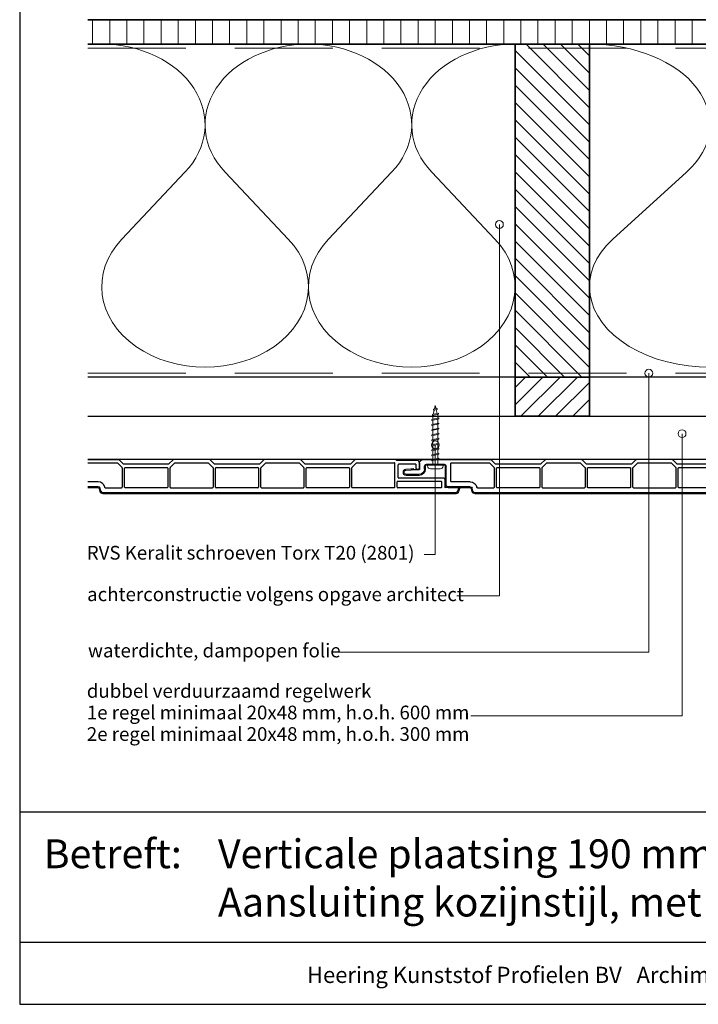
# Model space of a CAD drawing. Units: millimetres. Extents: x 20870 to 23086, y 3492 to 4327.
# Drawn here: x 20870 to 21217, y 3492 to 3995 of the extents above; entities that cross this region are included whole.
import ezdxf
from ezdxf.enums import TextEntityAlignment as Align

# ---------------------------------------------------------------- set-up
doc = ezdxf.new("R2010")
doc.units = ezdxf.units.MM
doc.header["$LTSCALE"] = 5
doc.header["$MEASUREMENT"] = 0
doc.linetypes.add('DASHED', pattern=[0.75, 0.5, -0.25])
for name, color, linetype, lineweight in [('Aanzichtlijnen', 7, 'Continuous', 25), ('Arcering overigen', 8, 'Continuous', 0), ('Attributes', 7, 'Continuous', 25), ('Doorsnede hout etc.', 7, 'Continuous', 35), ('Doorsnede kunststof', 7, 'Continuous', 25), ('Doorsnede Renolit', 7, 'Continuous', 5), ('Hulplijnen', 7, 'Continuous', 5), ('Tekst', 2, 'Continuous', 25)]:
    doc.layers.add(name, color=color, linetype=linetype, lineweight=lineweight)
doc.styles.add('Standaard', font='arial.ttf')

# ---------------------------------------------------------------- blocks, each defined once
blk = doc.blocks.new('Kader Keralit Landscape')
for p, q in [((0, 24.55133687386024), (277, 24.55133687386024)), ((0, 7.945785975696708), (229.4238296289368, 7.945785975696708))]:
    blk.add_line(p, q)
blk.add_lwpolyline([(277, 190), (0, 190), (0, 0), (277, 0)], close=True)
at = {"layer": 'Tekst', "style": 'Standaard'}
blk.add_text('Betreft:', height=3.681818181818584, dxfattribs=at).set_placement((3.07203168884007, 17.3721698667041))
blk.add_text('Heering Kunststof Profielen BV   Archimedesstraat 5   7701 SG  Dedemsvaart   T: +31 (0)523-615631   F: +31 (0)523-612668', height=2.061818181818407, dxfattribs=at).set_placement((114.7119148144666, 3.487856867835944), align=Align.MIDDLE)
for tag, p in [('BETREFT1', (25.3171467424254, 17.37006292847127)), ('BETREFT2', (25.3171467424254, 11.20668195363851))]:
    blk.add_attdef(tag, p, '', height=3.681818181818584, dxfattribs=at)
blk = doc.blocks.new('A$C0F354E6E')
at = {"color": 252}
for p, q in [((13.69421365963353, 27.0731580075153), (3.305786340366466, 41.19597263937612)), ((20.30578634036647, 27.0731580075153), (30.69421365963354, 41.19597263937612))]:
    blk.add_line(p, q, dxfattribs=at)
for centre, start, end in [((17, 51.26913064689142), 323.6626297687954, 216.3373702312358), ((0, 17), 270, 36.33737023120456), ((34, 17), 143.6626297687954, 270)]:
    blk.add_arc(centre, 17, start, end, dxfattribs=at)
blk = doc.blocks.new('TRG-ISO')
at = {"yscale": 0.96618357487921}
blk.add_blockref('A$C0F354E6E', (0, 0), dxfattribs=at)
blk = doc.blocks.new('2801')
at = {"layer": 'Hulplijnen', "linetype": 'Continuous'}
for p, q in [((0, 1.305197566717652), (1.927557456503564, 1.305197566717652)), ((1.820000000177969, 1.750000000015461), (2.666333268523885, -1.750000000015461)), ((1.820000000177969, 1.750000000015461), (2.320000000279833, 1.750000000015461)), ((2.320000000279833, 1.750000000015461), (3.166333268625749, -1.750000000015461)), ((2.427557456605427, 1.305197566717652), (4.487557456406648, 1.305197566717652)), ((4.380000000081054, 1.750000000015461), (5.226333268426969, -1.750000000015461)), ((4.380000000081054, 1.750000000015461), (4.880000000182917, 1.750000000015461)), ((4.880000000182917, 1.750000000015461), (5.726333268528833, -1.750000000015461)), ((4.987557456508511, 1.305197566717652), (7.047557456309732, 1.305197566717652)), ((6.939999999984138, 1.750000000015461), (7.786333268330054, -1.750000000015461)), ((6.939999999984138, 1.750000000015461), (7.440000000086001, 1.750000000015461)), ((7.440000000086001, 1.750000000015461), (8.286333268431918, -1.750000000015461)), ((7.547557456411595, 1.305197566717652), (9.607557456212817, 1.305197566717652)), ((9.499999999887223, 1.750000000015461), (10.34633326823314, -1.750000000015461)), ((9.499999999887223, 1.750000000015461), (9.999999999989086, 1.750000000015461)), ((9.999999999989086, 1.750000000015461), (10.846333268335, -1.750000000015461)), ((10.10755745631468, 1.305197566717652), (12.1675574561159, 1.305197566717652)), ((12.0599999997903, 1.750000000015461), (12.90633326813622, -1.750000000015461)), ((12.0599999997903, 1.750000000015461), (12.55999999989217, 1.750000000015461)), ((12.55999999989217, 1.750000000015461), (13.40633326823808, -1.750000000015461)), ((12.66755745621776, 1.305197566717652), (14.72755745601898, 1.305197566717652)), ((14.61999999969339, 1.750000000015461), (15.4663332680393, -1.750000000015461)), ((14.61999999969339, 1.750000000015461), (15.11999999979525, 1.750000000015461)), ((15.11999999979525, 1.750000000015461), (15.96633326814117, -1.750000000015461)), ((15.22755745612085, 1.305197566717652), (17.28755745592207, 1.305197566717652)), ((17.17999999959647, 1.750000000015461), (18.02633326794239, -1.750000000015461)), ((17.17999999959647, 1.750000000015461), (17.67999999969834, 1.750000000015461)), ((17.67999999969834, 1.750000000015461), (18.52633326804425, -1.750000000015461)), ((17.78755745602393, 1.305197566717652), (19.84755745582515, 1.305197566717652)), ((19.73999999949956, 1.750000000015461), (20.58633326784548, -1.750000000015461)), ((19.73999999949956, 1.750000000015461), (20.23999999960143, 1.750000000015461)), ((20.23999999960143, 1.750000000015461), (21.08633326794734, -1.750000000015461)), ((20.34755745592702, 1.305197566717652), (22.40755745572824, 1.305197566717652)), ((22.29999999940265, 1.750000000015461), (23.14633326774856, -1.750000000015461)), ((22.29999999940265, 1.750000000015461), (22.79999999950451, 1.750000000015461)), ((22.79999999950451, 1.750000000015461), (23.64633326785043, -1.750000000015461)), ((22.9075574558301, 1.305197566717652), (24.77191424886405, 1.305197566717652)), ((24.98012683702473, 1.253217056761968), (24.77191424886405, 1.305197566717652)), ((24.91883322821377, 1.506695962609228), (25.66270003172758, -1.569555331881929)), ((24.91883322821377, 1.506695962609228), (25.41883322831564, 1.506695962609228)), ((25.41883322831564, 1.506695962609228), (26.16270003182945, -1.569555331881929)), ((27.70459774752089, 0.573049788615208), (25.51225006185996, 1.120371887170222)), ((27.61212829248325, 0.9554559928110393), (28.05504951356852, -0.8762388392287903)), ((27.61212829248325, 0.9554559928110393), (28.11212829258511, 0.9554559928110393)), ((28.11212829258511, 0.9554559928110393), (28.55504951367038, -0.8762388392287903)), ((29.9999999999709, 0), (28.23672097235249, 0.4402046190234615)), ((29.9999999999709, 0), (28.43749213720002, -0.3900818688807703)), ((0, -1.305197566716742), (2.558775812198291, -1.305197566716742)), ((2.666333268523885, -1.750000000015461), (3.166333268625749, -1.750000000015461)), ((3.058775812300154, -1.305197566716742), (5.118775812101375, -1.305197566716742)), ((5.226333268426969, -1.750000000015461), (5.726333268528833, -1.750000000015461)), ((5.618775812203239, -1.305197566716742), (7.67877581200446, -1.305197566716742)), ((7.786333268330054, -1.750000000015461), (8.286333268431918, -1.750000000015461)), ((8.178775812106323, -1.305197566716742), (10.23877581190754, -1.305197566716742)), ((10.34633326823314, -1.750000000015461), (10.846333268335, -1.750000000015461)), ((10.73877581200941, -1.305197566716742), (12.79877581181063, -1.305197566716742)), ((12.90633326813622, -1.750000000015461), (13.40633326823808, -1.750000000015461)), ((13.29877581191249, -1.305197566716742), (15.35877581171371, -1.305197566716742)), ((15.4663332680393, -1.750000000015461), (15.96633326814117, -1.750000000015461)), ((15.85877581181557, -1.305197566716742), (17.9187758116168, -1.305197566716742)), ((18.02633326794239, -1.750000000015461), (18.52633326804425, -1.750000000015461)), ((18.41877581171866, -1.305197566716742), (20.47877581151988, -1.305197566716742)), ((20.58633326784548, -1.750000000015461), (21.08633326794734, -1.750000000015461)), ((20.97877581162174, -1.305197566716742), (23.03877581142296, -1.305197566716742)), ((23.14633326774856, -1.750000000015461), (23.64633326785043, -1.750000000015461)), ((23.53877581152483, -1.305197566716742), (24.77191424886405, -1.305197566716742)), ((25.55170159435511, -1.11052276711689), (24.77191424886405, -1.305197566716742)), ((25.66270003172758, -1.569555331881929), (26.16270003182945, -1.569555331881929)), ((27.96595773467925, -0.5078009699236646), (26.02323599687589, -0.9928036660739962)), ((28.05504951356852, -0.8762388392287903), (28.55504951367038, -0.8762388392287903))]:
    blk.add_line(p, q, dxfattribs=at)
at = {"layer": 'Hulplijnen'}
blk.add_lwpolyline([(-0.8333333332775509, -3.999999999990905), (0, -3.999999999990905), (0, 3.999999999990905), (-0.8333333332775509, 3.999999999991814, 0.4142135623730951), (-2.33333333327755, 2.499999999991814), (-2.33333333327755, -2.499999999990905, 0.4142135623730951)], format="xyb", close=True, dxfattribs=at)
at = {"layer": 'Attributes', "style": 'Standaard', "flags": 1}
for tag, p in [('BESTELNUMMER', (0.2107543332240311, 0.3444855006300713)), ('OMSCHRIJVING', (0.2107543332240311, -0.6555144993699287))]:
    blk.add_attdef(tag, p, '', height=0.16, dxfattribs=at)
blk = doc.blocks.new('2819')
at = {"layer": 'Doorsnede kunststof'}
for p, q in [((5.504185832098301, 6.995871317022647), (5.276106038167199, 4.388907343154642)), ((7.700000000000727, 0.3000000000001819), (7.700000000000727, 6.900000000000545)), ((2, 0), (4.900000000001455, 0)), ((5.200000000000727, 2.64579248820155), (5.200000000000727, 0.3000000000001819)), ((0, -1.99999999999909), (0, -36.17573593128782)), ((2.5, -3.5), (2.5, -12.5)), ((4.900000000001455, -2.5), (3.5, -2.5)), ((13, -13.5), (3.5, -13.5)), ((14, -25.83267301202068), (14, -14.5)), ((1.700000000000727, -16.29999999999927), (1.700000000000727, -35.59583694396542)), ((11.20000000000072, -16), (2, -16)), ((11.5, -25.83267301202068), (11.5, -16.29999999999927)), ((14.27764571352964, -29.26258539574701), (14.09413334214332, -29.21341340403251)), ((14.5, -29.55236314363446), (14.5, -37.79999999999973)), ((16.25881904510243, -27.20524873898285), (14.74118095489757, -26.79859883830977)), ((17, -208.5966501862681), (17, -28.17117456527194)), ((2.5, -38.79999999999973), (0.0878679656452732, -36.38786796564364)), ((4.116295090392668, -38.01213203435555), (1.700000000000727, -35.59583694396542)), ((2.5, -61.79999999999973), (2.5, -38.79999999999973)), ((4.200000000000727, -39.59999999999946), (4.200000000000727, -60.99999999999955)), ((4.328427124746667, -38.09999999999945), (14.20000000000072, -38.09999999999945)), ((14.20000000000072, -39.29999999999973), (4.5, -39.29999999999973)), ((14.5, -60.99999999999955), (14.5, -39.59999999999946)), ((0, -82.57573593128745), (0, -64.42426406871164)), ((0.0878679656452732, -64.2121320343558), (2.5, -61.79999999999973)), ((1.700000000000727, -65.00416305603403), (4.116295090392668, -62.58786796564345)), ((1.700000000000727, -65.00416305603403), (1.700000000000727, -81.99583694396551)), ((14.20000000000072, -62.49999999999954), (4.328427124746667, -62.49999999999954)), ((4.5, -61.29999999999973), (14.20000000000072, -61.29999999999973)), ((14.5, -62.79999999999972), (14.5, -84.19999999999982)), ((2.5, -85.1999999999998), (0.0878679656452732, -82.78786796564373)), ((4.116295090392668, -84.41213203435564), (1.700000000000727, -81.99583694396551)), ((2.5, -108.1999999999998), (2.5, -85.1999999999998)), ((4.328427124746667, -84.49999999999955), (14.20000000000072, -84.49999999999955)), ((4.200000000000727, -85.99999999999955), (4.200000000000727, -107.3999999999996)), ((14.20000000000072, -85.69999999999982), (4.5, -85.69999999999982)), ((14.5, -107.3999999999996), (14.5, -85.99999999999955)), ((0.0878679656452732, -110.6121320343554), (2.5, -108.1999999999998)), ((1.700000000000727, -111.4041630560341), (4.116295090392668, -108.9878679656435)), ((14.20000000000072, -108.8999999999996), (4.328427124746667, -108.8999999999996)), ((4.5, -107.6999999999998), (14.20000000000072, -107.6999999999998)), ((14.5, -109.1999999999998), (14.5, -130.5999999999994)), ((0, -128.9757359312875), (0, -110.8242640687117)), ((1.700000000000727, -111.4041630560341), (1.700000000000727, -128.3958369439651)), ((2.5, -131.5999999999994), (0.0878679656452732, -129.1878679656438)), ((4.116295090392668, -130.8121320343557), (1.700000000000727, -128.3958369439651)), ((2.5, -154.5999999999994), (2.5, -131.5999999999994)), ((4.200000000000727, -132.3999999999996), (4.200000000000727, -153.7999999999997)), ((4.328427124746667, -130.8999999999996), (14.20000000000072, -130.8999999999996)), ((14.20000000000072, -132.0999999999994), (4.5, -132.0999999999994)), ((14.5, -153.7999999999997), (14.5, -132.3999999999996)), ((0.0878679656452732, -157.0121320343555), (2.5, -154.5999999999994)), ((1.700000000000727, -157.8041630560337), (4.116295090392668, -155.3878679656436)), ((14.20000000000072, -155.2999999999997), (4.328427124746667, -155.2999999999997)), ((4.5, -154.0999999999994), (14.20000000000072, -154.0999999999994)), ((14.5, -176.9999999999995), (14.5, -155.5999999999994)), ((0, -177.7757359312877), (0, -157.2242640687113)), ((1.700000000000727, -157.8041630560337), (1.700000000000727, -176.9999999999995)), ((0.5, -178.3999999999996), (0.0878679656452732, -177.9878679656435)), ((0.5, -188.4999999999995), (0.5, -178.3999999999996)), ((14.20000000000072, -177.2999999999997), (2, -177.2999999999997)), ((2.5, -187.9999999999995), (2.5, -179.2999999999997)), ((9.200000000000728, -178.9999999999995), (2.799999999999272, -178.9999999999995)), ((9.5, -201.9999999999996), (9.5, -179.2999999999997)), ((11.20000000000072, -200.9999999999995), (11.20000000000072, -178.7999999999997)), ((14.20000000000072, -178.4999999999995), (11.5, -178.4999999999995)), ((14.5, -200.9999999999995), (14.5, -178.7999999999997)), ((4, -189.9999999999995), (2, -189.9999999999995)), ((2.5, -187.9999999999995), (4, -187.9999999999995)), ((14.5, -202.9999999999995), (10.5, -202.9999999999995)), ((14.20000000000072, -201.2999999999997), (11.5, -201.2999999999997)), ((14.4000216321474, -209.7970585054091), (14.5, -202.9999999999995)), ((16.25881904510243, -209.5625760125572), (14.65176380902267, -209.9931851652573))]:
    blk.add_line(p, q, dxfattribs=at)
for centre, radius, start, end in [((6.600000000002182, 6.900000000000545), 1.099999999999999, 0, 174.9999999999712), ((4.900000000001455, 0.3000000000001819), 2.799999999999997, 270, 0), ((4.900000000001455, 0.3000000000001819), 0.3000000000000114, 270, 0), ((25.20000000000073, 2.64579248820155), 19.99999999999999, 174.9999999999712, 180), ((2, -2), 1.999999999999985, 90, 180), ((3.5, -3.5), 1, 90, 180), ((3.5, -12.5), 1, 180, 270), ((13, -14.5), 1, 0, 90), ((2, -16.29999999999927), 0.2999999999999971, 90, 180), ((11.20000000000072, -16.29999999999927), 0.3000000000000007, 0, 90), ((15, -25.83267301202068), 3.5, 180, 255.0000000000056), ((15, -25.83267301202068), 1, 180, 255.0000000000056), ((14.20000000000072, -29.55236314363446), 0.3000000000000007, 0, 75.00000000000556), ((16, -28.17117456527194), 1, 0, 75.00000000000556), ((0.2999999999992724, -36.17573593128782), 0.3000000000000007, 180, 225.0000000001105), ((4.328427124746667, -37.79999999999973), 0.2999999999999881, 225.0000000001105, 270), ((4.5, -39.59999999999946), 0.3000000000000185, 90, 180), ((14.20000000000072, -37.79999999999973), 0.29999999999999, 270, 0), ((14.20000000000072, -39.59999999999946), 0.3000000000000007, 0, 90), ((0.2999999999992724, -64.42426406871164), 0.29999999999999, 134.9999999998894, 180), ((4.328427124746667, -62.79999999999972), 0.29999999999999, 90, 134.9999999998894), ((4.5, -60.99999999999955), 0.3000000000000007, 180, 270), ((14.20000000000072, -60.99999999999955), 0.29999999999999, 270, 0), ((14.20000000000072, -62.79999999999972), 0.3000000000000007, 0, 90), ((0.2999999999992724, -82.57573593128745), 0.2999999999999998, 180, 225.0000000001105), ((4.328427124746667, -84.19999999999982), 0.2999999999999982, 225.0000000001105, 270), ((14.20000000000072, -84.19999999999982), 0.29999999999999, 270, 0), ((4.5, -85.99999999999955), 0.300000000000018, 90, 180), ((14.20000000000072, -85.99999999999955), 0.3000000000000007, 0, 90), ((4.328427124746667, -109.1999999999998), 0.2999999999999829, 90, 134.9999999998894), ((4.5, -107.3999999999996), 0.3000000000000007, 180, 270), ((14.20000000000072, -107.3999999999996), 0.2999999999999794, 270, 0), ((14.20000000000072, -109.1999999999998), 0.3000000000000007, 0, 90), ((0.2999999999992724, -110.8242640687117), 0.299999999999995, 134.9999999998894, 180), ((0.2999999999992724, -128.9757359312875), 0.2999999999999998, 180, 225.0000000001105), ((14.20000000000072, -130.5999999999994), 0.3000000000000043, 270, 0), ((4.328427124746667, -130.5999999999994), 0.2999999999999931, 225.0000000001105, 270), ((4.5, -132.3999999999996), 0.3000000000000256, 90, 180), ((14.20000000000072, -132.3999999999996), 0.3000000000000007, 0, 90), ((4.328427124746667, -155.5999999999994), 0.2999999999999829, 90, 134.9999999998894), ((4.5, -153.7999999999997), 0.3000000000000007, 180, 270), ((14.20000000000072, -153.7999999999997), 0.3000000000000114, 270, 0), ((14.20000000000072, -155.5999999999994), 0.3000000000000007, 0, 90), ((0.2999999999992724, -157.2242640687113), 0.2999999999999976, 134.9999999998894, 180), ((0.2999999999992724, -177.7757359312877), 0.2999999999999998, 180, 225.0000000001105), ((2, -176.9999999999995), 0.3000000000000007, 180, 270), ((2.799999999999272, -179.2999999999997), 0.2999999999999971, 90, 180), ((9.200000000000728, -179.2999999999997), 0.3000000000000114, 0, 90), ((11.5, -178.7999999999997), 0.2999999999999971, 90, 180), ((14.20000000000072, -176.9999999999995), 0.3000000000000114, 270, 0), ((14.20000000000072, -178.7999999999997), 0.3000000000000007, 0, 90), ((2, -188.4999999999995), 1.5, 180, 270), ((4, -188.9999999999995), 1, 270, 90), ((11.5, -200.9999999999995), 0.3000000000000007, 180, 270), ((14.20000000000072, -200.9999999999995), 0.3000000000000114, 270, 0), ((10.5, -201.9999999999996), 1, 180, 270), ((14.60000000000218, -209.7999999999997), 0.1999999999999994, 179.1572934897408, 284.9999999999944), ((16, -208.5966501862681), 0.9999999999999307, 284.9999999999944, 0)]:
    blk.add_arc(centre, radius, start, end, dxfattribs=at)
at = {"layer": 'Doorsnede Renolit'}
for p, q in [((5.006088483052735, 7.039449188396247), (4.778008689121634, 4.432485214528242)), ((8.200000000000728, 0.3000000000001819), (8.200000000000728, 6.900000000000545)), ((3, -3.5), (3, -12.5)), ((4.900000000001455, -3), (3.5, -3)), ((13, -13), (3.5, -13)), ((14.5, -25.83267301202068), (14.5, -14.5)), ((16.38822856765546, -26.7222858258383), (14.8705904774506, -26.31563592516523)), ((17.5, -208.5966501862681), (17.5, -28.17117456527194)), ((13.90007571251044, -209.7897047689335), (13.97062802583605, -204.9931851652573)), ((16.38822856765546, -210.0455389257017), (14.78117333157206, -210.4761480784018))]:
    blk.add_line(p, q, dxfattribs=at)
for centre, radius, start, end in [((6.600000000002182, 6.900000000000545), 1.599999999999999, 0, 174.9999999999712), ((25.19999999999709, 2.64579248820155), 20.49999999999701, 174.9999999999712, 179.0128970569793), ((4.900000000001455, 0.3000000000001819), 3.299999999999997, 270, 0), ((3.5, -3.5), 0.5, 90, 180), ((3.5, -12.5), 0.5, 180, 270), ((13, -14.5), 1.5, 0, 90), ((15, -25.83267301202068), 0.5, 180, 255.0000000000056), ((16, -28.17117456527194), 1.5, 0, 75.00000000000556), ((14.60000000000218, -209.7999999999997), 0.6999999999999994, 179.1572934897408, 284.9999999999944), ((16, -208.5966501862681), 1.49999999999993, 284.9999999999944, 0)]:
    blk.add_arc(centre, radius, start, end, dxfattribs=at)
at = {"layer": 'Attributes', "style": 'Standaard', "flags": 1}
for tag, p in [('OMSCHRIJVING', (0.3048838502181752, -5.127899442515627)), ('BESTELNUMMER', (0.3048838502181752, -4.127899442515627)), ('OPMERKING', (0.3048838502181752, -9.127899442515627)), ('MATERIAAL', (0.3048838502181752, -6.127899442515627)), ('KLEUR', (0.3048838502181752, -7.127899442515627)), ('BEVESTIGING', (0.3048838502181752, -8.127899442515627))]:
    blk.add_attdef(tag, p, '', height=0.16, dxfattribs=at)

msp = doc.modelspace()

# ---------------------------------------------------------------- hatches: boundary and pattern name
at = {"layer": 'Arcering overigen'}
h = msp.add_hatch(dxfattribs=at)
h.set_pattern_fill('ANSI31', color=256, scale=70, angle=405, style=0)
h.set_pattern_definition([(90, (27364.91550633367, -14031.38805399827), (-8.75, 3.2e-15), [])])
edge = h.paths.add_edge_path()
edge.add_line((20905.08824473587, 3982.549373490428), (21476.31703564046, 3982.549373490428))
edge.add_line((21476.31703564045, 3982.549373490428), (21476.31703564045, 3995.049561732367))
edge.add_line((21476.31703564045, 3995.049561732367), (20905.08824473587, 3995.049561732367))
h = msp.add_hatch(dxfattribs=at)
h.set_pattern_fill('ANSI31', color=256, scale=50, angle=90, style=0)
h.set_pattern_definition([(135, (25522.08292967324, -14031.38782538803), (-4.419417382415922, -4.419417382415921), [])])
h.paths.add_polyline_path([(21161.22329247884, 3812.549602100665), (21161.22329247884, 3982.549602100665), (21123.22329247884, 3982.549602100665), (21123.22329247884, 3812.549602100665)])
h = msp.add_hatch(dxfattribs=at)
h.set_pattern_fill('ANSI31', color=256, scale=50, style=0)
h.set_pattern_definition([(45, (-423.5689780493339, 0.0001560321188663), (-4.419417382415921, 4.419417382415922), [])])
h.paths.add_polyline_path([(21123.22329247884, 3812.549529522551), (21161.22329247884, 3812.54967467878), (21161.22329247884, 3792.550076869542), (21123.22329247884, 3792.549931713314)])
at = {"layer": 'Hulplijnen'}
h = msp.add_hatch(color=256, dxfattribs=at)
edge = h.paths.add_edge_path()
edge.add_arc((21115.20799178861, 3890.473660638178), 2, -1.27e-14, 360)
h = msp.add_hatch(color=256, dxfattribs=at)
edge = h.paths.add_edge_path()
edge.add_arc((21191.5178492325, 3814.549476744529), 2, -1.27e-14, 360)
h = msp.add_hatch(color=256, dxfattribs=at)
edge = h.paths.add_edge_path()
edge.add_arc((21208.50035286799, 3783.682526526746), 2, -1.27e-14, 360)
h = msp.add_hatch(color=256, dxfattribs=at)
edge = h.paths.add_edge_path()
edge.add_arc((21082.48245721304, 3777.972844440645), 2, -1.27e-14, 360)

# ---------------------------------------------------------------- linework, layer by layer
at = {"layer": 'Aanzichtlijnen'}
for points in [[(20905.08824473587, 3982.549561732367), (21476.31703564045, 3982.549561732367)], [(21442.22329247884, 3812.549378003044), (20905.08824473587, 3812.54979184216)], [(21445.31717295725, 3812.549373490429), (20905.08824473587, 3812.549780961087)], [(20905.08824473587, 3792.549677806222), (21476.31702885424, 3792.549677806222), (21476.31700888694, 3770.549677806585), (20905.08824473587, 3770.54967780616)]]:
    msp.add_lwpolyline(points, dxfattribs=at)
at = {"layer": 'Arcering overigen', "linetype": 'DASHED', "ltscale": 20}
msp.add_line((20905.08824473587, 3980.549561732367), (21476.31703564045, 3980.549561732367), dxfattribs=at)
msp.add_lwpolyline([(20905.08824473587, 3814.5497927357), (21476.31702885424, 3814.549413239626), (21476.31702885424, 3814.549413239626), (21476.31702885424, 3814.549413239626)], dxfattribs=at)
at = {"layer": 'Doorsnede hout etc.'}
msp.add_lwpolyline([(20905.08824473587, 3982.549373490428), (21476.31703564045, 3982.549373490428), (21476.31703564045, 3995.049561732367), (20905.08824473587, 3995.049561732367)], dxfattribs=at)
for points in [[(21161.22329247884, 3812.549602100665), (21161.22329247884, 3982.549602100665), (21123.22329247884, 3982.549602100665), (21123.22329247884, 3812.549602100665)], [(21123.22329247884, 3812.549529522551), (21161.22329247884, 3812.54967467878), (21161.22329247884, 3792.550076869542), (21123.22329247884, 3792.549931713314)]]:
    msp.add_lwpolyline(points, close=True, dxfattribs=at)
at = {"layer": 'Doorsnede kunststof'}
for p, q in [((20905.08823794966, 3770.549677806585), (20920.65819314433, 3770.549677806585)), ((20923.28245721304, 3768.049677806584), (20920.87032517868, 3770.461809840939)), ((20948.69458924739, 3770.461809840939), (20946.28245721304, 3768.049677806584)), ((20967.05819314433, 3770.549677806585), (20948.90672128175, 3770.549677806585)), ((20969.68245721304, 3768.049677806584), (20967.27032517868, 3770.461809840939)), ((20995.09458924739, 3770.461809840939), (20992.68245721304, 3768.049677806584)), ((21013.45819314432, 3770.549677806585), (20995.30672128175, 3770.549677806585)), ((21016.08245721304, 3768.049677806584), (21013.67032517868, 3770.461809840939)), ((21041.4945892474, 3770.461809840939), (21039.08245721304, 3768.049677806584)), ((21062.25819314433, 3770.549677806585), (21041.70672128175, 3770.549677806585)), ((21062.88245721304, 3770.049677806584), (21062.47032517868, 3770.461809840939)), ((20905.08823794966, 3768.849677806584), (20920.078294157, 3768.849677806584)), ((20922.4945892474, 3766.433382716191), (20920.078294157, 3768.849677806584)), ((20922.58245721304, 3766.221250681837), (20922.58245721304, 3756.349677806583)), ((20946.28245721304, 3768.049677806584), (20923.28245721304, 3768.049677806584)), ((20923.78245721304, 3756.349677806583), (20923.78245721304, 3766.049677806584)), ((20924.08245721304, 3766.349677806584), (20945.48245721304, 3766.349677806584)), ((20945.78245721304, 3766.049677806584), (20945.78245721304, 3756.349677806583)), ((20946.98245721304, 3756.349677806583), (20946.98245721304, 3766.221250681837)), ((20949.48662026907, 3768.849677806584), (20947.07032517868, 3766.433382716191)), ((20949.48662026907, 3768.849677806584), (20966.478294157, 3768.849677806584)), ((20968.89458924739, 3766.433382716191), (20966.478294157, 3768.849677806584)), ((20968.98245721304, 3766.221250681837), (20968.98245721304, 3756.349677806583)), ((20992.68245721304, 3768.049677806584), (20969.68245721304, 3768.049677806584)), ((20970.18245721304, 3756.349677806583), (20970.18245721304, 3766.049677806584)), ((20970.48245721304, 3766.349677806584), (20991.88245721304, 3766.349677806584)), ((20992.18245721304, 3766.049677806584), (20992.18245721304, 3756.349677806583)), ((20993.38245721304, 3756.349677806583), (20993.38245721304, 3766.221250681837)), ((20995.88662026907, 3768.849677806584), (20993.47032517868, 3766.433382716191)), ((20995.88662026907, 3768.849677806584), (21012.878294157, 3768.849677806584)), ((21015.2945892474, 3766.433382716191), (21012.878294157, 3768.849677806584)), ((21015.38245721304, 3766.221250681837), (21015.38245721304, 3756.349677806583)), ((21039.08245721304, 3768.049677806584), (21016.08245721304, 3768.049677806584)), ((21016.58245721304, 3756.349677806583), (21016.58245721304, 3766.049677806584)), ((21016.88245721303, 3766.349677806584), (21038.28245721304, 3766.349677806584)), ((21038.58245721304, 3766.049677806584), (21038.58245721304, 3756.349677806583)), ((21039.78245721304, 3756.349677806583), (21039.78245721304, 3766.221250681837)), ((21042.28662026907, 3768.849677806584), (21039.87032517868, 3766.433382716191)), ((21042.28662026907, 3768.849677806584), (21061.48245721304, 3768.849677806584)), ((21061.78245721304, 3756.349677806583), (21061.78245721304, 3768.549677806584)), ((21072.98245721304, 3770.049677806584), (21062.88245721304, 3770.049677806584)), ((21063.48245721304, 3761.349677806583), (21063.48245721304, 3767.749677806585)), ((21072.48245721304, 3768.049677806584), (21063.78245721304, 3768.049677806584)), ((21072.48245721304, 3768.049677806584), (21072.48245721304, 3766.549677806585)), ((21074.48245721304, 3766.549677806585), (21074.48245721304, 3768.549677806584)), ((21086.48245721304, 3761.049677806584), (21063.78245721304, 3761.049677806584)), ((20910.31513022506, 3759.049677806584), (20905.08823794966, 3759.049677806584)), ((20910.31513022506, 3756.549677806584), (20905.08823794966, 3756.549677806584)), ((20911.68770595202, 3754.290858761482), (20911.28105605135, 3755.808496851687)), ((20913.74504260878, 3756.272032093054), (20913.69587061707, 3756.45554446444)), ((20914.03482035667, 3756.049677806584), (20922.28245721304, 3756.049677806584)), ((20945.48245721304, 3756.049677806584), (20924.08245721304, 3756.049677806584)), ((20947.28245721304, 3756.049677806584), (20968.68245721304, 3756.049677806584)), ((20991.88245721304, 3756.049677806584), (20970.48245721304, 3756.049677806584)), ((20993.68245721304, 3756.049677806584), (21015.08245721304, 3756.049677806584)), ((21038.28245721304, 3756.049677806584), (21016.88245721303, 3756.049677806584)), ((21061.48245721304, 3756.049677806584), (21040.08245721304, 3756.049677806584)), ((21062.98245721304, 3756.349677806583), (21062.98245721304, 3759.049677806584)), ((21085.48245721304, 3759.349677806584), (21063.28245721304, 3759.349677806584)), ((21085.48245721304, 3756.049677806584), (21063.28245721304, 3756.049677806584)), ((21085.78245721304, 3756.349677806583), (21085.78245721304, 3759.049677806584)), ((21087.48245721304, 3756.049677806584), (21087.48245721304, 3760.049677806584)), ((21094.27951571845, 3756.149656174437), (21087.48245721304, 3756.049677806584)), ((21094.0450332256, 3754.290858761482), (21094.4756423783, 3755.897913997561)), ((21093.07910739931, 3753.549677806584), (20912.65363177831, 3753.549677806584))]:
    msp.add_line(p, q, dxfattribs=at)
for centre, radius, start, end in [((20920.65819314433, 3770.249677806585), 0.3000000000000007, 44.9999999998754, 90), ((20948.90672128175, 3770.249677806585), 0.29999999999999, 90, 135.0000000001245), ((20967.05819314433, 3770.249677806585), 0.2999999999999998, 44.9999999998754, 90), ((20995.30672128175, 3770.249677806585), 0.299999999999995, 90, 135.0000000001245), ((21013.45819314432, 3770.249677806585), 0.2999999999999998, 44.9999999998754, 90), ((21041.70672128175, 3770.249677806585), 0.2999999999999976, 90, 135.0000000001245), ((21062.25819314433, 3770.249677806585), 0.2999999999999998, 44.9999999998754, 90), ((20922.28245721304, 3766.221250681837), 0.2999999999999881, 0, 44.9999999998754), ((20924.08245721304, 3766.049677806584), 0.3000000000000185, 90, 180), ((20945.48245721304, 3766.049677806584), 0.3000000000000007, 0, 90), ((20947.28245721304, 3766.221250681837), 0.29999999999999, 135.0000000001245, 180), ((20968.68245721304, 3766.221250681837), 0.2999999999999982, 0, 44.9999999998754), ((20970.48245721304, 3766.049677806584), 0.300000000000018, 90, 180), ((20991.88245721304, 3766.049677806584), 0.3000000000000007, 0, 90), ((20993.68245721304, 3766.221250681837), 0.2999999999999829, 135.0000000001245, 180), ((21015.08245721304, 3766.221250681837), 0.2999999999999931, 0, 44.9999999998754), ((21016.88245721303, 3766.049677806584), 0.3000000000000256, 90, 180), ((21038.28245721304, 3766.049677806584), 0.3000000000000007, 0, 90), ((21040.08245721304, 3766.221250681837), 0.2999999999999829, 135.0000000001245, 180), ((21061.48245721304, 3768.549677806584), 0.3000000000000007, 0, 90), ((21063.78245721304, 3767.749677806585), 0.2999999999999971, 90, 180), ((21073.48245721304, 3766.549677806585), 1, 180, 0), ((21072.98245721304, 3768.549677806584), 1.5, 0, 90), ((21063.78245721304, 3761.349677806583), 0.3000000000000114, 180, 270), ((21086.48245721304, 3760.049677806584), 1, 0, 90), ((20910.31513022506, 3755.549677806584), 3.5, 15.00000000002297, 90), ((20910.31513022506, 3755.549677806584), 1, 15.00000000002297, 90), ((20914.03482035667, 3756.349677806583), 0.3000000000000007, 195.000000000023, 270), ((20922.28245721304, 3756.349677806583), 0.29999999999999, 270, 0), ((20924.08245721304, 3756.349677806583), 0.3000000000000007, 180, 270), ((20945.48245721304, 3756.349677806583), 0.29999999999999, 270, 0), ((20947.28245721304, 3756.349677806583), 0.3000000000000007, 180, 270), ((20968.68245721304, 3756.349677806583), 0.29999999999999, 270, 0), ((20970.48245721304, 3756.349677806583), 0.3000000000000007, 180, 270), ((20991.88245721304, 3756.349677806583), 0.2999999999999794, 270, 0), ((20993.68245721304, 3756.349677806583), 0.3000000000000007, 180, 270), ((21015.08245721304, 3756.349677806583), 0.3000000000000043, 270, 0), ((21016.88245721303, 3756.349677806583), 0.3000000000000007, 180, 270), ((21038.28245721304, 3756.349677806583), 0.3000000000000114, 270, 0), ((21040.08245721304, 3756.349677806583), 0.3000000000000007, 180, 270), ((21061.48245721304, 3756.349677806583), 0.3000000000000114, 270, 0), ((21063.28245721304, 3759.049677806584), 0.2999999999999971, 90, 180), ((21063.28245721304, 3756.349677806583), 0.3000000000000007, 180, 270), ((21085.48245721304, 3759.049677806584), 0.3000000000000007, 0, 90), ((21085.48245721304, 3756.349677806583), 0.3000000000000114, 270, 0), ((21094.28245721304, 3755.949677806582), 0.1999999999999994, 344.9999999999771, 90.84270651036331), ((20912.65363177831, 3754.549677806584), 1, 195.000000000023, 270), ((21093.07910739931, 3754.549677806584), 0.9999999999999307, 270, 344.9999999999771)]:
    msp.add_arc(centre, radius, start, end, dxfattribs=at)
at = {"layer": 'Doorsnede Renolit'}
for p, q in [((20910.31513022506, 3756.049677806584), (20905.08823794966, 3756.049677806584)), ((20911.20474303888, 3754.161449238929), (20910.7980931382, 3755.679087329133)), ((21094.27216198197, 3756.649602094074), (21089.4756423783, 3756.579049780748)), ((21094.52799613874, 3754.161449238929), (21094.95860529144, 3755.768504475013)), ((21093.07910739931, 3753.049677806584), (20912.65363177831, 3753.049677806584))]:
    msp.add_line(p, q, dxfattribs=at)
for centre, radius, start, end in [((20910.31513022506, 3755.549677806584), 0.5, 15.00000000002297, 90), ((21094.28245721304, 3755.949677806582), 0.6999999999999994, 344.9999999999771, 90.84270651036331), ((20912.65363177831, 3754.549677806584), 1.5, 195.000000000023, 270), ((21093.07910739931, 3754.549677806584), 1.49999999999993, 270, 344.9999999999771)]:
    msp.add_arc(centre, radius, start, end, dxfattribs=at)
at = {"layer": 'Hulplijnen'}
for points in [[(21093.43595563537, 3700.931020114763), (21115.20799178861, 3700.931020114763), (21115.20799178861, 3890.473660638178)], [(21031.08965974581, 3672.151930390346), (21191.51789798817, 3672.151930390346), (21191.5178492325, 3814.549476744529)], [(21100.61406262697, 3639.552408108362), (21208.50035286799, 3639.552408108362), (21208.50035286799, 3783.682526526746)], [(21076.70230645136, 3722.024216283806), (21082.48245721304, 3722.024216283806), (21082.48245721304, 3777.972844440645)], [(21082.48245721304, 3728.803243713633), (21082.48245721304, 3728.803243713633), (21082.48245721304, 3777.972844440645)]]:
    msp.add_lwpolyline(points, dxfattribs=at)
for centre in [(21115.20799178861, 3890.473660638178), (21191.5178492325, 3814.549476744529), (21208.50035286799, 3783.682526526746), (21082.48245721304, 3777.972844440645)]:
    msp.add_circle(centre, 2, dxfattribs=at)

# ---------------------------------------------------------------- block references
at = {"xscale": 4, "yscale": 4, "zscale": 4}
msp.add_blockref('Kader Keralit Landscape', (20870.19973344812, 3492.349227240622), dxfattribs=at).add_auto_attribs({'BETREFT1': 'Verticale plaatsing 190 mm gevelpanelen', 'BETREFT2': 'Aansluiting kozijnstijl, met aanslag tegen gevelpanelen'})
at = {"xscale": -1, "rotation": 90}
msp.add_blockref('2819', (21074.48245721304, 3770.549677806585), dxfattribs=at)
at = {"layer": 'Arcering overigen', "yscale": 2.5}
for p, xscale, zscale, rotation in [((21017.65583726575, 3982.549487795547), 3.104925153327941, 3.104925153327928, 180.000062038067), ((21123.22329247884, 3982.549602100665), 3.104925153327941, 3.104925153327928, 180.000062038067), ((21284.27023271805, 3982.549487795547), 3.619027654095786, 3.619027654095759, 179.9999467747768)]:
    msp.add_blockref('TRG-ISO', p, dxfattribs=dict(at, xscale=xscale, zscale=zscale, rotation=rotation))
at = {"layer": 'Hulplijnen', "rotation": 90}
msp.add_blockref('2801', (21082.48245721304, 3768.049677806584), dxfattribs=at)

# ---------------------------------------------------------------- texts
at = {"layer": 'Tekst', "style": 'Standaard'}
for s, p in [('RVS Keralit schroeven Torx T20 (2801)', (20904.46354575814, 3719.392020043628)), ('achterconstructie volgens opgave architect', (20904.64300490197, 3698.198873899913)), ('waterdichte, dampopen folie', (20905.06746188465, 3669.475889232728)), ('dubbel verduurzaamd regelwerk', (20904.48951418968, 3648.83548388219)), ('1e regel minimaal 20x48 mm, h.o.h. 600 mm', (20904.48951418968, 3637.83548388219)), ('2e regel minimaal 20x48 mm, h.o.h. 300 mm', (20904.48951418968, 3626.83548388219))]:
    msp.add_text(s, height=7, dxfattribs=at).set_placement(p)

doc.saveas('drawing.dxf')
